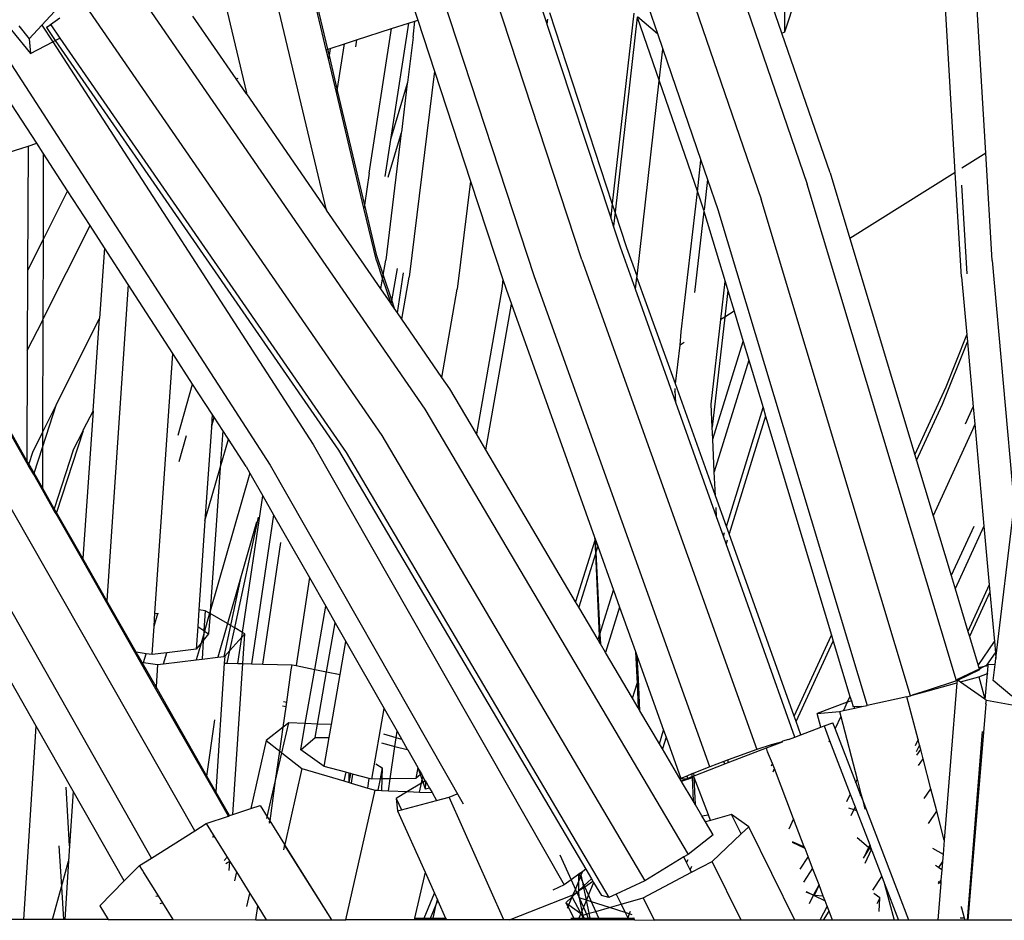
# Model space of a CAD drawing. Units: metres. Extents: x 8.4 to 91.9, y -31.3 to 10.9.
# Drawn here: x 26.6 to 26.7, y -19.3 to -19.2 of the extents above; entities that cross this region are included whole.
import ezdxf

# ---------------------------------------------------------------- set-up
doc = ezdxf.new("R2010")
doc.units = ezdxf.units.M

msp = doc.modelspace()

# ---------------------------------------------------------------- linework, layer by layer
for p, q in [((26.644857, -19.196334), (26.660958, -19.243309)), ((26.640494, -19.198105), (26.656481, -19.24476)), ((26.614394, -19.230304), (26.607793, -19.202534)), ((26.60794, -19.202482), (26.614515, -19.230264)), ((26.639144, -19.250626), (26.62343, -19.202727)), ((26.614421, -19.245818), (26.604375, -19.203653)), ((26.599621, -19.20486), (26.606664, -19.234489)), ((26.63456, -19.252283), (26.618784, -19.204331)), ((26.616396, -19.206574), (26.623247, -19.227447)), ((26.594806, -19.222826), (26.623929, -19.265078)), ((26.658504, -19.228706), (26.65721, -19.224944)), ((26.658783, -19.228587), (26.658786, -19.225014)), ((26.590804, -19.225645), (26.619767, -19.267636)), ((26.635727, -19.227722), (26.634987, -19.225477)), ((26.658783, -19.228587), (26.659944, -19.225066)), ((26.675287, -19.24217), (26.674304, -19.225705)), ((26.67824, -19.240318), (26.677382, -19.225842)), ((26.588088, -19.226592), (26.58686, -19.227919)), ((26.642075, -19.245171), (26.636025, -19.226744)), ((26.64416, -19.226779), (26.642075, -19.245171)), ((26.645592, -19.226234), (26.646448, -19.228725)), ((26.58686, -19.227919), (26.585631, -19.229247)), ((26.58686, -19.227919), (26.587906, -19.229534)), ((26.587305, -19.228168), (26.587686, -19.227855)), ((26.587718, -19.227901), (26.587305, -19.228168)), ((26.587686, -19.227855), (26.588596, -19.22721)), ((26.587686, -19.227855), (26.587718, -19.227901)), ((26.587718, -19.227901), (26.588598, -19.229174)), ((26.605662, -19.233121), (26.60147, -19.227044)), ((26.622346, -19.227738), (26.620604, -19.238992)), ((26.620707, -19.228267), (26.622346, -19.227738)), ((26.622346, -19.227738), (26.622959, -19.22754)), ((26.622788, -19.229093), (26.622959, -19.22754)), ((26.622959, -19.22754), (26.623247, -19.227447)), ((26.623247, -19.227447), (26.62487, -19.232391)), ((26.635727, -19.227722), (26.635839, -19.227353)), ((26.635776, -19.227869), (26.635727, -19.227722)), ((26.635776, -19.227869), (26.635839, -19.227353)), ((26.641924, -19.246508), (26.635776, -19.227869)), ((26.644502, -19.22716), (26.642359, -19.246035)), ((26.644502, -19.22716), (26.646617, -19.233312)), ((26.644511, -19.227077), (26.646448, -19.228725)), ((26.583903, -19.228407), (26.585749, -19.230657)), ((26.584614, -19.228009), (26.585631, -19.229247)), ((26.587305, -19.228168), (26.588159, -19.229402)), ((26.617322, -19.229359), (26.620707, -19.228267)), ((26.618542, -19.242245), (26.620707, -19.228267)), ((26.646448, -19.228725), (26.646967, -19.230236)), ((26.658504, -19.228706), (26.658783, -19.228587)), ((26.663155, -19.24223), (26.658504, -19.228706)), ((26.582305, -19.229301), (26.608953, -19.270501)), ((26.585631, -19.229247), (26.585749, -19.230657)), ((26.585749, -19.230657), (26.587906, -19.229534)), ((26.587906, -19.229534), (26.588159, -19.229402)), ((26.587906, -19.229534), (26.613133, -19.268503)), ((26.588159, -19.229402), (26.588598, -19.229174)), ((26.588159, -19.229402), (26.615583, -19.269051)), ((26.588598, -19.229174), (26.616328, -19.269264)), ((26.614761, -19.230185), (26.616155, -19.229735)), ((26.615456, -19.234241), (26.616155, -19.229735)), ((26.616155, -19.229735), (26.617322, -19.229359)), ((26.617322, -19.229359), (26.617222, -19.230011)), ((26.622788, -19.229093), (26.622251, -19.233491)), ((26.614394, -19.230304), (26.614515, -19.230264)), ((26.614605, -19.231193), (26.614394, -19.230304)), ((26.614515, -19.230264), (26.614761, -19.230185)), ((26.614515, -19.230264), (26.614656, -19.230862)), ((26.614761, -19.230185), (26.614656, -19.230862)), ((26.646617, -19.233312), (26.646967, -19.230236)), ((26.646967, -19.230236), (26.650663, -19.240996)), ((26.614656, -19.230862), (26.614605, -19.231193)), ((26.615406, -19.234563), (26.614605, -19.231193)), ((26.614656, -19.230862), (26.615456, -19.234241)), ((26.62487, -19.232391), (26.62241, -19.252316)), ((26.62487, -19.232391), (26.628355, -19.243008)), ((26.605662, -19.233121), (26.605856, -19.233058)), ((26.606658, -19.234565), (26.605662, -19.233121)), ((26.622226, -19.233572), (26.620604, -19.238992)), ((26.622226, -19.233572), (26.621665, -19.238282)), ((26.622251, -19.233491), (26.622226, -19.233572)), ((26.64447, -19.252219), (26.646617, -19.233312)), ((26.646617, -19.233312), (26.650313, -19.244057)), ((26.606658, -19.234565), (26.606664, -19.234489)), ((26.606658, -19.234565), (26.614421, -19.245818)), ((26.615406, -19.234563), (26.615456, -19.234241)), ((26.618039, -19.245642), (26.615406, -19.234563)), ((26.615456, -19.234241), (26.618084, -19.245343)), ((26.586359, -19.239349), (26.583954, -19.235636)), ((26.621647, -19.238341), (26.620153, -19.250649)), ((26.621647, -19.238341), (26.620361, -19.242651)), ((26.621665, -19.238282), (26.621647, -19.238341)), ((26.585517, -19.23962), (26.586359, -19.239349)), ((26.58699, -19.240322), (26.586359, -19.239349)), ((26.620604, -19.238992), (26.620048, -19.242581)), ((26.581769, -19.24083), (26.584804, -19.239851)), ((26.584804, -19.239851), (26.585517, -19.23962)), ((26.584804, -19.239925), (26.584804, -19.239851)), ((26.585517, -19.23962), (26.585475, -19.251659)), ((26.58699, -19.240322), (26.586968, -19.248672)), ((26.589334, -19.243941), (26.58699, -19.240322)), ((26.650313, -19.244057), (26.650663, -19.240996)), ((26.650663, -19.240996), (26.651305, -19.242864)), ((26.67824, -19.240318), (26.675911, -19.241779)), ((26.678856, -19.250705), (26.67824, -19.240318)), ((26.675287, -19.24217), (26.665065, -19.248581)), ((26.67589, -19.252262), (26.675287, -19.24217)), ((26.618542, -19.242245), (26.618084, -19.245343)), ((26.628355, -19.243008), (26.627074, -19.253483)), ((26.628355, -19.243008), (26.631486, -19.252549)), ((26.651305, -19.242864), (26.650969, -19.245799)), ((26.651305, -19.242864), (26.652306, -19.245777)), ((26.663155, -19.24223), (26.665065, -19.248581)), ((26.589334, -19.243941), (26.586968, -19.248672)), ((26.591517, -19.24731), (26.589334, -19.243941)), ((26.648761, -19.257597), (26.650313, -19.244057)), ((26.650313, -19.244057), (26.650912, -19.2458)), ((26.67541, -19.291371), (26.660958, -19.243309)), ((26.676426, -19.25198), (26.675908, -19.243395)), ((26.670938, -19.292813), (26.656481, -19.24476)), ((26.61967, -19.253427), (26.614421, -19.245818)), ((26.618084, -19.245343), (26.618039, -19.245642)), ((26.619241, -19.250697), (26.618039, -19.245642)), ((26.618084, -19.245343), (26.619215, -19.250122)), ((26.642075, -19.245171), (26.641924, -19.246508)), ((26.642359, -19.246035), (26.642075, -19.245171)), ((26.650953, -19.245935), (26.650051, -19.253807)), ((26.650912, -19.2458), (26.650953, -19.245935)), ((26.650953, -19.245935), (26.652999, -19.252734)), ((26.652306, -19.245777), (26.666742, -19.293744)), ((26.642207, -19.247368), (26.641924, -19.246508)), ((26.642359, -19.246035), (26.642207, -19.247368)), ((26.643486, -19.249468), (26.642359, -19.246035)), ((26.586949, -19.256417), (26.591517, -19.24731)), ((26.592915, -19.249468), (26.591517, -19.24731)), ((26.642882, -19.249412), (26.642207, -19.247368)), ((26.586968, -19.248672), (26.585475, -19.251659)), ((26.586968, -19.248672), (26.586949, -19.256417)), ((26.665065, -19.248581), (26.671355, -19.269486)), ((26.592915, -19.249468), (26.592439, -19.256315)), ((26.595218, -19.253024), (26.592915, -19.249468)), ((26.644327, -19.253473), (26.642882, -19.249412)), ((26.64447, -19.252219), (26.643486, -19.249468)), ((26.619215, -19.250122), (26.619895, -19.252132)), ((26.619241, -19.250697), (26.619837, -19.252465)), ((26.619895, -19.252132), (26.620153, -19.250649)), ((26.639144, -19.250626), (26.656079, -19.298003)), ((26.678856, -19.250705), (26.680992, -19.274431)), ((26.585475, -19.251659), (26.585448, -19.259408)), ((26.620725, -19.254586), (26.621272, -19.251476)), ((26.61967, -19.253427), (26.619837, -19.252465)), ((26.619837, -19.252465), (26.619895, -19.252132)), ((26.619837, -19.252465), (26.62063, -19.254818)), ((26.619895, -19.252132), (26.620725, -19.254586)), ((26.621286, -19.255769), (26.621854, -19.251906)), ((26.621705, -19.256377), (26.62241, -19.252316)), ((26.631486, -19.252549), (26.631374, -19.253477)), ((26.631486, -19.252549), (26.631791, -19.253477)), ((26.651507, -19.29967), (26.63456, -19.252283)), ((26.644327, -19.253473), (26.64446, -19.252302)), ((26.64446, -19.252302), (26.64447, -19.252219)), ((26.648186, -19.262616), (26.64446, -19.252302)), ((26.67589, -19.252262), (26.676397, -19.257893)), ((26.595218, -19.253024), (26.593148, -19.283617)), ((26.599537, -19.25969), (26.595218, -19.253024)), ((26.62063, -19.254818), (26.61967, -19.253427)), ((26.625586, -19.262002), (26.627074, -19.253483)), ((26.631374, -19.253477), (26.628917, -19.267454)), ((26.631791, -19.253477), (26.632307, -19.254921)), ((26.648227, -19.264428), (26.644327, -19.253473)), ((26.652577, -19.256413), (26.652999, -19.252734)), ((26.653265, -19.253615), (26.652972, -19.256165)), ((26.652999, -19.252734), (26.653265, -19.253615)), ((26.653265, -19.253615), (26.653864, -19.255606)), ((26.620674, -19.254882), (26.620725, -19.254586)), ((26.620725, -19.254586), (26.620972, -19.255314)), ((26.620674, -19.254882), (26.62063, -19.254818)), ((26.620972, -19.255314), (26.620674, -19.254882)), ((26.621286, -19.255769), (26.620972, -19.255314)), ((26.629843, -19.269022), (26.632307, -19.254921)), ((26.632307, -19.254921), (26.640371, -19.277472)), ((26.585448, -19.259408), (26.586949, -19.256463)), ((26.586949, -19.256463), (26.586921, -19.267301)), ((26.586949, -19.256463), (26.586949, -19.256417)), ((26.588282, -19.264594), (26.592439, -19.256315)), ((26.591818, -19.265232), (26.592439, -19.256315)), ((26.621705, -19.256377), (26.621286, -19.255769)), ((26.625586, -19.262002), (26.621705, -19.256377)), ((26.651639, -19.264594), (26.652577, -19.256413)), ((26.652972, -19.256165), (26.651747, -19.26683)), ((26.652972, -19.256165), (26.652577, -19.256413)), ((26.653864, -19.255606), (26.652972, -19.256165)), ((26.653864, -19.255606), (26.654742, -19.258523)), ((26.648634, -19.258886), (26.648761, -19.257597)), ((26.674388, -19.262907), (26.676397, -19.257893)), ((26.676397, -19.257893), (26.676458, -19.258572)), ((26.648186, -19.262616), (26.648634, -19.258886)), ((26.649045, -19.258628), (26.648634, -19.258886)), ((26.651803, -19.267996), (26.654742, -19.258523)), ((26.654742, -19.258523), (26.655291, -19.260346)), ((26.674043, -19.264594), (26.676458, -19.258572)), ((26.676458, -19.258572), (26.677024, -19.264858)), ((26.585448, -19.259408), (26.585411, -19.270071)), ((26.597806, -19.284807), (26.599537, -19.25969)), ((26.601454, -19.26265), (26.599537, -19.25969)), ((26.655291, -19.260346), (26.651954, -19.271135)), ((26.655291, -19.260346), (26.656671, -19.264934)), ((26.626352, -19.263114), (26.625586, -19.262002)), ((26.600035, -19.267584), (26.601454, -19.26265)), ((26.603347, -19.265572), (26.601454, -19.26265)), ((26.628917, -19.267454), (26.626352, -19.263114)), ((26.64817, -19.263268), (26.648161, -19.263071)), ((26.652066, -19.273469), (26.648186, -19.262616)), ((26.671355, -19.269486), (26.674388, -19.262907)), ((26.585411, -19.270274), (26.581811, -19.263966)), ((26.648118, -19.263435), (26.64817, -19.263268)), ((26.648227, -19.264428), (26.64817, -19.263268)), ((26.601665, -19.305862), (26.578217, -19.264771)), ((26.586917, -19.268787), (26.588282, -19.264594)), ((26.588282, -19.264594), (26.586921, -19.267301)), ((26.623929, -19.265078), (26.649421, -19.308153)), ((26.652162, -19.275484), (26.648227, -19.264428)), ((26.651747, -19.26683), (26.651639, -19.264594)), ((26.653124, -19.27643), (26.656671, -19.264934)), ((26.656671, -19.264934), (26.65692, -19.265761)), ((26.671525, -19.270052), (26.674043, -19.264594)), ((26.676266, -19.266501), (26.677024, -19.264858)), ((26.677024, -19.264858), (26.677174, -19.266535)), ((26.585411, -19.270071), (26.582707, -19.265337)), ((26.591818, -19.265232), (26.590822, -19.279544)), ((26.591818, -19.265232), (26.590869, -19.26709)), ((26.603347, -19.265572), (26.603262, -19.266814)), ((26.603262, -19.266814), (26.603536, -19.265864)), ((26.603536, -19.265864), (26.603347, -19.265572)), ((26.604371, -19.267152), (26.603536, -19.265864)), ((26.65692, -19.265761), (26.653384, -19.277158)), ((26.65692, -19.265761), (26.6633, -19.286955)), ((26.603262, -19.266814), (26.602641, -19.275887)), ((26.651803, -19.267996), (26.651747, -19.26683)), ((26.677174, -19.266535), (26.676952, -19.26709)), ((26.677174, -19.266535), (26.678061, -19.276385)), ((26.597457, -19.308507), (26.57399, -19.2672)), ((26.586921, -19.267301), (26.585934, -19.269264)), ((26.586921, -19.267301), (26.586917, -19.268787)), ((26.590841, -19.267176), (26.588271, -19.275078)), ((26.589899, -19.269051), (26.590841, -19.267176)), ((26.590841, -19.267176), (26.590869, -19.26709)), ((26.600841, -19.26767), (26.600115, -19.270192)), ((26.604371, -19.267152), (26.604119, -19.270769)), ((26.604919, -19.267999), (26.604371, -19.267152)), ((26.619767, -19.267636), (26.645227, -19.310722)), ((26.629843, -19.269022), (26.628917, -19.267454)), ((26.676952, -19.26709), (26.673131, -19.275389)), ((26.586104, -19.271285), (26.586917, -19.268787)), ((26.586917, -19.268787), (26.586907, -19.272691)), ((26.604119, -19.270769), (26.604919, -19.267999)), ((26.606633, -19.270644), (26.604919, -19.267999)), ((26.613133, -19.268503), (26.637412, -19.311111)), ((26.651954, -19.271135), (26.651803, -19.267996)), ((26.585934, -19.269264), (26.585578, -19.270363)), ((26.589899, -19.269051), (26.58806, -19.274708)), ((26.615583, -19.269051), (26.639511, -19.309586)), ((26.616328, -19.269264), (26.641758, -19.31234)), ((26.638529, -19.283725), (26.629843, -19.269022)), ((26.671355, -19.269486), (26.671525, -19.270052)), ((26.585411, -19.270071), (26.585411, -19.270274)), ((26.585578, -19.270363), (26.585411, -19.270071)), ((26.585535, -19.270493), (26.585411, -19.270274)), ((26.585578, -19.270363), (26.585535, -19.270493)), ((26.586062, -19.271415), (26.585535, -19.270493)), ((26.586104, -19.271285), (26.585578, -19.270363)), ((26.602641, -19.275887), (26.604119, -19.270769)), ((26.604119, -19.270769), (26.603154, -19.284634)), ((26.606633, -19.270644), (26.606998, -19.271284)), ((26.608953, -19.270501), (26.627657, -19.303258)), ((26.671525, -19.270052), (26.673131, -19.275389)), ((26.586062, -19.271415), (26.586104, -19.271285)), ((26.586907, -19.272896), (26.586062, -19.271415)), ((26.586907, -19.272691), (26.586104, -19.271285)), ((26.606998, -19.271284), (26.603154, -19.284634)), ((26.606998, -19.271284), (26.608246, -19.27347)), ((26.652066, -19.273469), (26.651954, -19.271135)), ((26.586907, -19.272691), (26.586907, -19.272896)), ((26.58806, -19.274708), (26.586907, -19.272691)), ((26.588017, -19.274841), (26.586907, -19.272896)), ((26.606277, -19.286688), (26.608246, -19.27347)), ((26.608246, -19.27347), (26.609292, -19.275303)), ((26.653124, -19.27643), (26.652066, -19.273469)), ((26.652162, -19.275484), (26.65212, -19.274592)), ((26.679214, -19.289206), (26.680992, -19.274431)), ((26.58806, -19.274708), (26.588017, -19.274841)), ((26.588228, -19.275211), (26.588017, -19.274841)), ((26.588271, -19.275078), (26.58806, -19.274708)), ((26.588271, -19.275078), (26.588228, -19.275211)), ((26.590809, -19.279733), (26.588228, -19.275211)), ((26.590822, -19.279544), (26.588271, -19.275078)), ((26.60553, -19.286253), (26.607823, -19.275527)), ((26.609292, -19.275303), (26.607146, -19.289712)), ((26.609292, -19.275303), (26.612752, -19.281364)), ((26.652834, -19.27737), (26.652162, -19.275484)), ((26.673131, -19.275389), (26.674874, -19.281184)), ((26.602641, -19.275887), (26.602051, -19.284501)), ((26.607637, -19.276017), (26.606082, -19.281421)), ((26.653384, -19.277158), (26.653124, -19.27643)), ((26.677069, -19.27643), (26.674874, -19.281184)), ((26.678061, -19.276385), (26.675262, -19.282473)), ((26.678061, -19.276385), (26.678572, -19.282071)), ((26.640371, -19.277472), (26.640385, -19.277776)), ((26.640371, -19.277472), (26.640429, -19.277635)), ((26.652834, -19.27737), (26.652948, -19.277002)), ((26.653093, -19.278098), (26.652834, -19.27737)), ((26.659687, -19.294789), (26.653384, -19.277158)), ((26.60825, -19.28974), (26.610001, -19.277983)), ((26.640385, -19.277776), (26.638529, -19.283725)), ((26.640429, -19.277635), (26.640385, -19.277776)), ((26.640385, -19.277776), (26.640446, -19.279065)), ((26.640429, -19.277635), (26.640492, -19.278918)), ((26.640429, -19.277635), (26.640675, -19.278323)), ((26.640675, -19.278323), (26.640492, -19.278918)), ((26.640675, -19.278323), (26.642197, -19.282578)), ((26.653203, -19.277744), (26.653093, -19.278098)), ((26.65975, -19.296799), (26.653093, -19.278098)), ((26.640446, -19.279065), (26.638841, -19.284253)), ((26.640492, -19.278918), (26.640446, -19.279065)), ((26.640446, -19.279065), (26.640822, -19.287022)), ((26.640492, -19.278918), (26.640877, -19.286842)), ((26.590822, -19.279544), (26.590809, -19.279733)), ((26.593135, -19.28381), (26.590809, -19.279733)), ((26.593148, -19.283617), (26.590822, -19.279544)), ((26.674874, -19.281184), (26.675262, -19.282473)), ((26.606082, -19.281421), (26.604812, -19.285833)), ((26.606082, -19.281421), (26.605109, -19.286007)), ((26.612752, -19.281364), (26.611489, -19.289894)), ((26.612752, -19.281364), (26.614333, -19.284135)), ((26.678572, -19.282071), (26.676498, -19.286581)), ((26.678572, -19.282071), (26.678636, -19.282782)), ((26.640877, -19.286842), (26.642197, -19.282578)), ((26.642197, -19.282578), (26.642786, -19.284225)), ((26.675262, -19.282473), (26.676498, -19.286581)), ((26.678636, -19.282782), (26.676651, -19.28709)), ((26.678636, -19.282782), (26.679067, -19.287573)), ((26.593148, -19.283617), (26.593135, -19.28381)), ((26.595861, -19.288587), (26.593135, -19.28381)), ((26.595998, -19.288606), (26.593148, -19.283617)), ((26.613269, -19.290255), (26.614333, -19.284135)), ((26.614333, -19.284135), (26.615251, -19.285743)), ((26.638841, -19.284253), (26.638529, -19.283725)), ((26.597718, -19.286082), (26.597806, -19.284807)), ((26.597718, -19.286082), (26.598074, -19.284845)), ((26.597806, -19.284807), (26.598074, -19.284845)), ((26.598074, -19.284845), (26.59815, -19.284856)), ((26.602051, -19.284501), (26.601941, -19.286111)), ((26.60267, -19.284584), (26.602051, -19.284501)), ((26.60267, -19.284584), (26.602544, -19.28651)), ((26.603097, -19.284832), (26.602603, -19.286549)), ((26.603097, -19.284832), (26.60267, -19.284584)), ((26.603138, -19.284857), (26.603002, -19.286813)), ((26.603154, -19.284634), (26.603097, -19.284832)), ((26.603138, -19.284857), (26.603097, -19.284832)), ((26.603154, -19.284634), (26.603138, -19.284857)), ((26.604812, -19.285833), (26.603138, -19.284857)), ((26.640703, -19.287405), (26.638841, -19.284253)), ((26.642786, -19.284225), (26.641424, -19.288625)), ((26.642786, -19.284225), (26.644321, -19.288518)), ((26.604812, -19.285833), (26.60388, -19.289072)), ((26.605109, -19.286007), (26.604474, -19.288998)), ((26.605109, -19.286007), (26.604812, -19.285833)), ((26.60553, -19.286253), (26.605109, -19.286007)), ((26.614417, -19.290487), (26.615251, -19.285743)), ((26.615251, -19.285743), (26.616293, -19.287569)), ((26.597529, -19.288821), (26.597718, -19.286082)), ((26.601941, -19.286111), (26.60179, -19.288314)), ((26.601941, -19.286111), (26.602544, -19.28651)), ((26.602524, -19.286821), (26.602263, -19.287728)), ((26.603002, -19.286813), (26.602483, -19.287456)), ((26.602524, -19.286821), (26.602483, -19.287456)), ((26.602544, -19.28651), (26.602524, -19.286821)), ((26.602603, -19.286549), (26.602524, -19.286821)), ((26.602544, -19.28651), (26.602603, -19.286549)), ((26.602603, -19.286549), (26.603002, -19.286813)), ((26.605066, -19.288424), (26.60553, -19.286253)), ((26.606277, -19.286688), (26.60553, -19.286253)), ((26.606207, -19.287155), (26.606277, -19.286688)), ((26.606207, -19.287155), (26.606507, -19.286822)), ((26.606507, -19.286822), (26.606277, -19.286688)), ((26.606317, -19.289691), (26.606507, -19.286822)), ((26.640822, -19.287022), (26.640877, -19.286842)), ((26.640877, -19.286842), (26.640923, -19.287776)), ((26.659687, -19.294789), (26.6633, -19.286955)), ((26.6633, -19.286955), (26.663469, -19.287516)), ((26.676498, -19.286581), (26.676651, -19.28709)), ((26.58631, -19.295763), (26.581523, -19.287353)), ((26.602263, -19.287728), (26.60179, -19.288314)), ((26.602263, -19.287728), (26.601802, -19.289329)), ((26.602483, -19.287456), (26.602263, -19.287728)), ((26.602483, -19.287456), (26.602365, -19.289259)), ((26.605066, -19.288424), (26.606207, -19.287155)), ((26.605831, -19.289679), (26.606207, -19.287155)), ((26.61574, -19.290755), (26.616293, -19.287569)), ((26.616293, -19.287569), (26.619987, -19.294041)), ((26.640703, -19.287405), (26.640822, -19.287022)), ((26.640852, -19.287656), (26.640703, -19.287405)), ((26.640822, -19.287022), (26.640852, -19.287656)), ((26.640923, -19.287776), (26.640852, -19.287656)), ((26.641424, -19.288625), (26.640923, -19.287776)), ((26.659873, -19.29531), (26.663469, -19.287516)), ((26.663469, -19.287516), (26.665081, -19.292872)), ((26.676651, -19.28709), (26.677491, -19.289883)), ((26.677491, -19.289883), (26.679067, -19.287573)), ((26.679067, -19.287573), (26.679163, -19.288643)), ((26.595998, -19.288606), (26.595861, -19.288587)), ((26.596415, -19.289558), (26.595861, -19.288587)), ((26.596953, -19.28874), (26.595998, -19.288606)), ((26.596553, -19.289578), (26.595998, -19.288606)), ((26.596705, -19.2896), (26.596953, -19.28874)), ((26.597529, -19.288821), (26.596953, -19.28874)), ((26.598955, -19.288651), (26.597529, -19.288821)), ((26.598646, -19.289719), (26.598955, -19.288651)), ((26.60179, -19.288314), (26.598955, -19.288651)), ((26.604559, -19.288988), (26.605066, -19.288424)), ((26.604804, -19.289653), (26.605066, -19.288424)), ((26.644033, -19.29304), (26.641424, -19.288625)), ((26.644321, -19.288518), (26.644472, -19.291625)), ((26.644321, -19.288518), (26.644496, -19.289007)), ((26.678332, -19.289865), (26.679163, -19.288643)), ((26.679163, -19.288643), (26.679214, -19.289206)), ((26.596415, -19.289558), (26.596553, -19.289578)), ((26.597897, -19.292155), (26.596415, -19.289558)), ((26.596553, -19.289578), (26.596705, -19.2896)), ((26.59791, -19.291955), (26.596553, -19.289578)), ((26.596705, -19.2896), (26.598052, -19.289793)), ((26.598052, -19.289793), (26.59791, -19.291955)), ((26.598052, -19.289793), (26.598646, -19.289719)), ((26.598646, -19.289719), (26.601802, -19.289329)), ((26.601802, -19.289329), (26.602365, -19.289259)), ((26.602365, -19.289259), (26.60388, -19.289072)), ((26.604516, -19.289645), (26.603705, -19.302101)), ((26.60388, -19.289072), (26.604474, -19.288998)), ((26.604458, -19.289644), (26.604516, -19.289645)), ((26.604474, -19.288998), (26.604559, -19.288988)), ((26.604559, -19.288988), (26.604516, -19.289645)), ((26.604516, -19.289645), (26.604804, -19.289653)), ((26.604804, -19.289653), (26.605831, -19.289679)), ((26.605353, -19.304299), (26.606317, -19.289691)), ((26.605831, -19.289679), (26.606317, -19.289691)), ((26.606317, -19.289691), (26.607146, -19.289712)), ((26.607146, -19.289712), (26.60825, -19.28974)), ((26.60825, -19.28974), (26.611077, -19.289811)), ((26.611005, -19.290313), (26.611077, -19.289811)), ((26.611077, -19.289811), (26.611489, -19.289894)), ((26.644603, -19.291202), (26.644496, -19.289007)), ((26.644496, -19.289007), (26.647044, -19.296134)), ((26.678332, -19.289865), (26.678079, -19.289987)), ((26.678279, -19.289942), (26.678332, -19.289865)), ((26.678454, -19.289805), (26.678332, -19.289865)), ((26.679144, -19.289789), (26.678454, -19.289805)), ((26.678455, -19.289903), (26.678454, -19.289805)), ((26.678958, -19.291332), (26.679144, -19.289789)), ((26.679144, -19.289789), (26.679214, -19.289206)), ((26.610561, -19.293433), (26.611005, -19.290313)), ((26.611005, -19.290313), (26.610962, -19.290313)), ((26.611489, -19.289894), (26.613269, -19.290255)), ((26.612359, -19.29549), (26.613269, -19.290255)), ((26.613269, -19.290255), (26.614417, -19.290487)), ((26.613529, -19.295542), (26.614417, -19.290487)), ((26.614417, -19.290487), (26.61574, -19.290755)), ((26.614899, -19.295603), (26.61574, -19.290755)), ((26.677593, -19.290222), (26.675472, -19.29125)), ((26.677614, -19.290292), (26.675548, -19.291303)), ((26.677491, -19.289883), (26.677557, -19.290103)), ((26.678079, -19.289987), (26.677557, -19.290103)), ((26.677557, -19.290103), (26.677593, -19.290222)), ((26.677571, -19.290966), (26.678386, -19.290654)), ((26.678079, -19.289987), (26.677593, -19.290222)), ((26.677593, -19.290222), (26.677614, -19.290292)), ((26.678279, -19.289942), (26.678079, -19.289987)), ((26.678183, -19.293158), (26.678386, -19.290654)), ((26.678455, -19.289903), (26.678279, -19.289942)), ((26.678386, -19.290654), (26.678455, -19.289903)), ((26.678386, -19.290654), (26.678463, -19.290624)), ((26.644033, -19.29304), (26.644472, -19.291625)), ((26.644472, -19.291625), (26.644603, -19.291202)), ((26.644472, -19.291625), (26.644586, -19.293977)), ((26.644752, -19.294258), (26.644603, -19.291202)), ((26.67541, -19.291371), (26.672652, -19.292265)), ((26.672669, -19.292331), (26.675447, -19.291558)), ((26.675447, -19.291558), (26.674212, -19.306778)), ((26.675464, -19.291344), (26.67541, -19.291371)), ((26.675464, -19.291344), (26.675447, -19.291558)), ((26.675472, -19.29125), (26.675464, -19.291344)), ((26.675472, -19.29125), (26.675548, -19.291303)), ((26.675548, -19.291303), (26.675778, -19.291465)), ((26.675778, -19.291465), (26.677571, -19.290966)), ((26.675778, -19.291465), (26.67813, -19.293121)), ((26.677571, -19.290966), (26.67813, -19.293121)), ((26.680746, -19.292847), (26.678958, -19.291332)), ((26.59791, -19.291955), (26.597897, -19.292155)), ((26.602815, -19.300772), (26.597897, -19.292155)), ((26.602841, -19.300587), (26.59791, -19.291955)), ((26.672652, -19.292265), (26.67112, -19.292762)), ((26.67112, -19.292762), (26.672669, -19.292331)), ((26.672652, -19.292265), (26.672669, -19.292331)), ((26.610259, -19.293366), (26.610561, -19.293433)), ((26.610498, -19.293876), (26.610561, -19.293433)), ((26.644586, -19.293977), (26.644033, -19.29304)), ((26.664818, -19.293444), (26.661913, -19.294516)), ((26.664818, -19.293444), (26.664451, -19.294241)), ((26.665081, -19.292872), (26.664818, -19.293444)), ((26.665224, -19.293294), (26.664818, -19.293444)), ((26.665081, -19.292872), (26.665224, -19.293294)), ((26.665224, -19.293294), (26.665381, -19.29387)), ((26.670604, -19.292906), (26.666742, -19.293744)), ((26.670604, -19.292906), (26.670938, -19.292813)), ((26.671682, -19.297049), (26.670604, -19.292906)), ((26.670938, -19.292813), (26.67112, -19.292762)), ((26.676525, -19.314528), (26.678265, -19.293639)), ((26.67813, -19.293121), (26.678183, -19.293158)), ((26.678183, -19.293158), (26.678298, -19.293239)), ((26.678254, -19.293599), (26.678298, -19.293239)), ((26.678254, -19.293599), (26.678265, -19.293639)), ((26.678298, -19.293239), (26.685106, -19.294497)), ((26.610498, -19.293876), (26.610157, -19.293809)), ((26.610217, -19.295845), (26.610498, -19.293876)), ((26.618793, -19.300873), (26.619987, -19.294041)), ((26.619987, -19.294041), (26.621244, -19.296244)), ((26.644752, -19.294258), (26.644586, -19.293977)), ((26.646638, -19.297451), (26.644752, -19.294258)), ((26.661913, -19.294516), (26.664066, -19.294324)), ((26.662256, -19.295833), (26.661913, -19.294516)), ((26.664066, -19.294324), (26.664451, -19.294241)), ((26.664066, -19.294324), (26.664192, -19.294803)), ((26.664451, -19.294241), (26.665552, -19.294002)), ((26.665518, -19.293867), (26.665381, -19.29387)), ((26.666234, -19.293854), (26.665518, -19.293867)), ((26.665552, -19.294002), (26.665518, -19.293867)), ((26.665552, -19.294002), (26.666234, -19.293854)), ((26.666234, -19.293854), (26.666742, -19.293744)), ((26.602841, -19.300587), (26.603613, -19.295152)), ((26.610094, -19.298328), (26.610757, -19.295419)), ((26.610757, -19.295419), (26.610217, -19.295845)), ((26.612359, -19.29549), (26.610757, -19.295419)), ((26.611917, -19.298039), (26.612359, -19.29549)), ((26.613529, -19.295542), (26.612359, -19.29549)), ((26.6133, -19.296845), (26.613529, -19.295542)), ((26.614899, -19.295603), (26.613529, -19.295542)), ((26.659873, -19.29531), (26.659687, -19.294789)), ((26.660326, -19.296577), (26.659873, -19.29531)), ((26.662574, -19.29571), (26.663443, -19.295419)), ((26.663651, -19.295979), (26.663443, -19.295419)), ((26.664192, -19.294803), (26.663651, -19.295979)), ((26.664192, -19.294803), (26.665781, -19.300877)), ((26.585099, -19.314458), (26.58631, -19.295763)), ((26.589879, -19.302034), (26.58631, -19.295763)), ((26.610217, -19.295845), (26.608581, -19.297136)), ((26.609887, -19.298165), (26.610217, -19.295845)), ((26.614684, -19.296843), (26.614899, -19.295603)), ((26.621153, -19.29688), (26.61995, -19.296514)), ((26.621153, -19.29688), (26.621244, -19.296244)), ((26.621244, -19.296244), (26.621702, -19.297046)), ((26.646638, -19.297451), (26.647044, -19.296134)), ((26.647044, -19.296134), (26.647287, -19.296812)), ((26.660326, -19.296577), (26.662256, -19.295833)), ((26.662256, -19.295833), (26.662574, -19.29571)), ((26.662574, -19.29571), (26.663119, -19.297132)), ((26.665651, -19.301157), (26.663651, -19.295979)), ((26.67645, -19.314528), (26.67793, -19.296275)), ((26.608581, -19.297136), (26.607084, -19.303716)), ((26.608581, -19.297136), (26.609887, -19.298165)), ((26.611917, -19.298039), (26.6133, -19.296845)), ((26.6133, -19.296845), (26.614684, -19.296843)), ((26.614195, -19.299663), (26.614684, -19.296843)), ((26.619722, -19.297373), (26.621036, -19.297705)), ((26.621036, -19.297705), (26.621153, -19.29688)), ((26.621702, -19.297046), (26.621153, -19.29688)), ((26.621702, -19.297046), (26.622224, -19.297961)), ((26.646934, -19.297951), (26.646638, -19.297451)), ((26.647287, -19.296812), (26.646934, -19.297951)), ((26.647287, -19.296812), (26.648715, -19.300808)), ((26.658546, -19.297264), (26.657472, -19.297563)), ((26.657509, -19.297664), (26.658546, -19.297264)), ((26.658546, -19.297264), (26.658568, -19.297217)), ((26.659125, -19.297041), (26.658568, -19.297217)), ((26.659125, -19.297041), (26.65975, -19.296799)), ((26.65975, -19.296799), (26.660326, -19.296577)), ((26.663119, -19.297132), (26.663045, -19.297294)), ((26.663119, -19.297132), (26.665112, -19.302325)), ((26.671682, -19.297049), (26.671407, -19.297645)), ((26.671819, -19.297578), (26.671682, -19.297049)), ((26.60948, -19.301018), (26.609887, -19.298165)), ((26.60948, -19.301018), (26.610094, -19.298328)), ((26.609887, -19.298165), (26.610094, -19.298328)), ((26.610094, -19.298328), (26.612031, -19.299853)), ((26.614195, -19.299663), (26.611917, -19.298039)), ((26.620589, -19.300845), (26.621036, -19.297705)), ((26.621036, -19.297705), (26.622217, -19.298003)), ((26.622224, -19.297961), (26.622217, -19.298003)), ((26.622217, -19.298003), (26.622271, -19.298042)), ((26.622271, -19.298042), (26.623241, -19.299743)), ((26.648754, -19.301033), (26.646934, -19.297951)), ((26.656079, -19.298003), (26.653293, -19.299019)), ((26.653306, -19.299282), (26.657005, -19.297859)), ((26.657472, -19.297563), (26.656079, -19.298003)), ((26.657005, -19.297859), (26.657509, -19.297664)), ((26.657107, -19.298229), (26.657005, -19.297859)), ((26.657107, -19.298229), (26.657142, -19.298216)), ((26.65758, -19.299359), (26.657107, -19.298229)), ((26.657472, -19.297563), (26.657509, -19.297664)), ((26.671819, -19.297578), (26.67151, -19.29825)), ((26.671564, -19.298568), (26.671935, -19.298024)), ((26.671935, -19.298024), (26.671819, -19.297578)), ((26.672167, -19.298914), (26.671935, -19.298024)), ((26.619184, -19.299401), (26.619814, -19.299772)), ((26.64999, -19.300557), (26.652979, -19.299407)), ((26.652892, -19.299165), (26.651507, -19.29967)), ((26.653293, -19.299019), (26.652892, -19.299165)), ((26.652979, -19.299407), (26.652892, -19.299165)), ((26.652979, -19.299407), (26.653306, -19.299282)), ((26.653306, -19.299282), (26.653293, -19.299019)), ((26.657479, -19.299577), (26.65758, -19.299359)), ((26.657773, -19.299862), (26.65758, -19.299359)), ((26.671731, -19.299554), (26.672167, -19.298914)), ((26.672918, -19.301801), (26.672167, -19.298914)), ((26.612031, -19.299853), (26.610366, -19.307185)), ((26.612031, -19.299853), (26.616094, -19.30105)), ((26.616284, -19.300213), (26.614195, -19.299663)), ((26.616284, -19.300213), (26.616094, -19.30105)), ((26.616593, -19.300294), (26.616284, -19.300213)), ((26.616621, -19.301205), (26.616593, -19.300294)), ((26.616753, -19.300336), (26.616593, -19.300294)), ((26.616621, -19.301205), (26.616753, -19.300336)), ((26.616919, -19.30038), (26.616753, -19.300336)), ((26.619814, -19.299772), (26.619597, -19.30086)), ((26.619814, -19.299772), (26.619774, -19.300858)), ((26.623241, -19.299743), (26.623054, -19.300808)), ((26.623241, -19.299743), (26.623332, -19.299902)), ((26.623514, -19.300442), (26.623332, -19.299902)), ((26.623332, -19.299902), (26.623601, -19.300374)), ((26.649977, -19.300293), (26.649782, -19.300373)), ((26.651507, -19.29967), (26.649977, -19.300293)), ((26.64999, -19.300557), (26.649977, -19.300293)), ((26.657639, -19.300154), (26.657773, -19.299862)), ((26.659631, -19.304708), (26.657773, -19.299862)), ((26.602815, -19.300772), (26.602841, -19.300587)), ((26.603692, -19.302309), (26.602815, -19.300772)), ((26.603705, -19.302101), (26.602841, -19.300587)), ((26.608679, -19.304533), (26.60948, -19.301018)), ((26.608947, -19.304914), (26.60948, -19.301018)), ((26.616094, -19.30105), (26.616621, -19.301205)), ((26.616621, -19.301205), (26.616794, -19.301256)), ((26.616919, -19.30038), (26.616794, -19.301256)), ((26.616794, -19.301256), (26.618415, -19.301734)), ((26.618548, -19.300808), (26.616919, -19.30038)), ((26.618415, -19.301734), (26.618548, -19.300808)), ((26.618793, -19.300873), (26.618548, -19.300808)), ((26.619597, -19.30086), (26.618793, -19.300873)), ((26.619597, -19.30086), (26.61938, -19.301953)), ((26.619774, -19.300858), (26.619597, -19.30086)), ((26.619774, -19.300858), (26.619733, -19.301969)), ((26.620589, -19.300845), (26.619774, -19.300858)), ((26.620425, -19.301999), (26.620589, -19.300845)), ((26.623054, -19.300808), (26.620589, -19.300845)), ((26.623603, -19.301254), (26.622252, -19.302078)), ((26.623514, -19.300442), (26.623054, -19.300808)), ((26.623404, -19.302128), (26.623603, -19.301254)), ((26.623601, -19.300374), (26.623514, -19.300442)), ((26.623677, -19.300926), (26.623514, -19.300442)), ((26.623601, -19.300374), (26.623745, -19.300626)), ((26.623603, -19.301254), (26.623677, -19.300926)), ((26.623756, -19.30116), (26.623603, -19.301254)), ((26.623677, -19.300926), (26.623745, -19.300626)), ((26.623756, -19.30116), (26.623677, -19.300926)), ((26.623974, -19.301027), (26.623745, -19.300626)), ((26.623974, -19.301027), (26.623756, -19.30116)), ((26.623985, -19.301839), (26.623756, -19.30116)), ((26.624018, -19.301252), (26.623974, -19.301027)), ((26.623974, -19.301027), (26.624085, -19.301222)), ((26.623985, -19.301839), (26.624018, -19.301252)), ((26.624018, -19.301252), (26.624085, -19.301222)), ((26.624085, -19.301222), (26.624391, -19.301757)), ((26.64928, -19.300578), (26.648715, -19.300808)), ((26.648715, -19.300808), (26.649214, -19.300856)), ((26.648754, -19.301033), (26.649214, -19.300856)), ((26.648791, -19.301095), (26.648754, -19.301033)), ((26.649385, -19.300873), (26.648791, -19.301095)), ((26.649905, -19.30298), (26.648791, -19.301095)), ((26.649214, -19.300856), (26.649359, -19.3008)), ((26.649214, -19.300856), (26.649385, -19.300873)), ((26.649782, -19.300373), (26.64928, -19.300578)), ((26.64928, -19.300578), (26.649359, -19.3008)), ((26.649359, -19.3008), (26.649794, -19.300633)), ((26.649359, -19.3008), (26.649385, -19.300873)), ((26.649385, -19.300873), (26.649798, -19.300722)), ((26.649782, -19.300373), (26.649794, -19.300633)), ((26.649794, -19.300633), (26.649948, -19.300573)), ((26.649794, -19.300633), (26.649798, -19.300722)), ((26.649798, -19.300722), (26.649979, -19.300655)), ((26.649798, -19.300722), (26.649905, -19.30298)), ((26.649948, -19.300573), (26.64999, -19.300557)), ((26.649979, -19.300655), (26.649948, -19.300573)), ((26.649997, -19.300702), (26.649979, -19.300655)), ((26.650127, -19.303356), (26.649997, -19.300702)), ((26.651385, -19.304315), (26.649997, -19.300702)), ((26.665651, -19.301157), (26.665605, -19.301257)), ((26.665781, -19.300877), (26.665651, -19.301157)), ((26.666117, -19.302369), (26.665651, -19.301157)), ((26.665781, -19.300877), (26.666151, -19.302294)), ((26.589535, -19.307313), (26.589192, -19.301655)), ((26.589879, -19.302034), (26.589535, -19.307313)), ((26.594829, -19.310731), (26.589879, -19.302034)), ((26.603705, -19.302101), (26.603692, -19.302309)), ((26.605024, -19.30441), (26.603705, -19.302101)), ((26.616277, -19.314482), (26.619121, -19.301942)), ((26.618415, -19.301734), (26.619121, -19.301942)), ((26.619121, -19.301942), (26.61938, -19.301953)), ((26.61938, -19.301953), (26.619733, -19.301969)), ((26.619733, -19.301969), (26.620425, -19.301999)), ((26.620425, -19.301999), (26.622252, -19.302078)), ((26.622252, -19.302078), (26.62117, -19.302738)), ((26.622252, -19.302078), (26.623404, -19.302128)), ((26.623404, -19.302128), (26.624633, -19.302181)), ((26.624391, -19.301757), (26.623985, -19.301839)), ((26.624391, -19.301757), (26.624633, -19.302181)), ((26.624633, -19.302181), (26.62507, -19.302947)), ((26.672272, -19.302746), (26.672918, -19.301801)), ((26.673487, -19.303988), (26.672918, -19.301801)), ((26.604912, -19.304448), (26.603692, -19.302309)), ((26.62117, -19.302738), (26.621664, -19.303844)), ((26.62117, -19.302738), (26.621299, -19.303941)), ((26.621664, -19.303844), (26.62507, -19.302947)), ((26.62507, -19.302947), (26.626298, -19.302623)), ((26.626298, -19.302623), (26.62705, -19.302291)), ((26.631589, -19.314494), (26.626298, -19.302623)), ((26.650127, -19.303356), (26.649905, -19.30298)), ((26.665112, -19.302325), (26.664766, -19.303073)), ((26.665112, -19.302325), (26.665578, -19.303541)), ((26.666117, -19.302369), (26.666062, -19.30249)), ((26.666151, -19.302294), (26.666117, -19.302369)), ((26.666285, -19.302806), (26.666117, -19.302369)), ((26.666151, -19.302294), (26.666285, -19.302806)), ((26.670793, -19.314523), (26.666285, -19.302806)), ((26.666285, -19.302806), (26.666542, -19.303789)), ((26.605353, -19.304299), (26.607084, -19.303716)), ((26.607084, -19.303716), (26.60798, -19.303414)), ((26.60798, -19.303414), (26.608679, -19.304533)), ((26.621299, -19.303941), (26.621664, -19.303844)), ((26.621299, -19.303941), (26.623954, -19.309882)), ((26.650754, -19.304417), (26.650127, -19.303356)), ((26.664938, -19.303649), (26.66545, -19.303821)), ((26.66545, -19.303821), (26.66517, -19.304429)), ((26.665578, -19.303541), (26.66545, -19.303821)), ((26.66545, -19.303821), (26.665721, -19.303911)), ((26.665578, -19.303541), (26.665721, -19.303911)), ((26.665721, -19.303911), (26.666996, -19.307234)), ((26.672683, -19.30517), (26.673487, -19.303988)), ((26.674212, -19.306778), (26.673487, -19.303988)), ((26.602762, -19.305173), (26.604912, -19.304448)), ((26.604912, -19.304448), (26.605024, -19.30441)), ((26.605024, -19.30441), (26.605353, -19.304299)), ((26.608646, -19.304676), (26.608679, -19.304533)), ((26.608679, -19.304533), (26.608929, -19.304887)), ((26.608947, -19.304914), (26.608833, -19.30503)), ((26.608893, -19.305143), (26.608947, -19.304914)), ((26.608929, -19.304887), (26.608947, -19.304914)), ((26.610366, -19.307185), (26.608947, -19.304914)), ((26.650754, -19.304417), (26.651385, -19.304315)), ((26.651102, -19.305006), (26.650754, -19.304417)), ((26.651597, -19.304866), (26.651102, -19.305006)), ((26.651838, -19.306252), (26.651102, -19.305006)), ((26.651597, -19.304866), (26.651385, -19.304315)), ((26.653621, -19.304294), (26.651597, -19.304866)), ((26.654558, -19.30618), (26.653621, -19.304294)), ((26.655284, -19.305494), (26.653621, -19.304294)), ((26.659631, -19.304708), (26.659172, -19.305705)), ((26.660668, -19.30741), (26.659631, -19.304708)), ((26.597457, -19.308507), (26.601665, -19.305862)), ((26.601665, -19.305862), (26.602762, -19.305173)), ((26.602762, -19.305173), (26.603182, -19.305847)), ((26.603182, -19.305847), (26.603102, -19.305865)), ((26.603182, -19.305847), (26.603435, -19.306252)), ((26.654558, -19.30618), (26.655284, -19.305494)), ((26.659758, -19.314515), (26.655284, -19.305494)), ((26.603435, -19.306252), (26.603419, -19.306507)), ((26.603435, -19.306252), (26.604791, -19.308426)), ((26.651838, -19.306252), (26.649421, -19.308153)), ((26.651737, -19.308846), (26.654558, -19.30618)), ((26.659507, -19.306919), (26.660668, -19.30741)), ((26.660737, -19.307591), (26.659527, -19.306992)), ((26.666875, -19.307489), (26.665799, -19.306543)), ((26.674212, -19.306778), (26.674101, -19.30815)), ((26.588509, -19.307331), (26.588751, -19.31131)), ((26.589535, -19.307313), (26.589436, -19.30882)), ((26.610358, -19.307221), (26.610247, -19.307709)), ((26.610358, -19.307221), (26.610366, -19.307185)), ((26.614927, -19.314481), (26.610358, -19.307221)), ((26.610358, -19.307221), (26.614893, -19.314481)), ((26.660737, -19.307591), (26.660668, -19.30741)), ((26.661036, -19.308369), (26.660737, -19.307591)), ((26.666875, -19.307489), (26.666388, -19.308518)), ((26.666388, -19.308518), (26.666988, -19.307589)), ((26.667144, -19.307726), (26.666541, -19.309035)), ((26.666996, -19.307234), (26.666875, -19.307489)), ((26.666988, -19.307589), (26.666875, -19.307489)), ((26.666988, -19.307589), (26.667078, -19.307449)), ((26.667144, -19.307726), (26.666988, -19.307589)), ((26.666996, -19.307234), (26.667078, -19.307449)), ((26.667078, -19.307449), (26.667166, -19.307679)), ((26.667166, -19.307679), (26.667144, -19.307726)), ((26.667205, -19.30778), (26.667144, -19.307726)), ((26.667205, -19.30778), (26.66817, -19.310294)), ((26.673084, -19.307539), (26.674101, -19.30815)), ((26.588751, -19.31131), (26.589436, -19.30882)), ((26.589436, -19.30882), (26.589069, -19.314461)), ((26.596303, -19.309232), (26.597457, -19.308507)), ((26.604517, -19.308738), (26.604791, -19.308426)), ((26.605045, -19.308832), (26.604677, -19.309062)), ((26.604791, -19.308426), (26.605045, -19.308832)), ((26.604995, -19.30971), (26.605045, -19.308832)), ((26.605045, -19.308832), (26.605686, -19.30986)), ((26.63701, -19.308185), (26.638093, -19.310616)), ((26.649006, -19.308406), (26.645227, -19.310722)), ((26.649421, -19.308153), (26.649006, -19.308406)), ((26.649268, -19.308932), (26.649006, -19.308406)), ((26.649268, -19.308932), (26.649408, -19.308662)), ((26.64962, -19.309642), (26.649268, -19.308932)), ((26.649738, -19.309878), (26.651737, -19.308846)), ((26.654546, -19.314511), (26.651737, -19.308846)), ((26.661036, -19.308369), (26.660246, -19.309593)), ((26.661463, -19.309484), (26.661036, -19.308369)), ((26.674044, -19.308849), (26.673659, -19.309415)), ((26.674044, -19.308849), (26.673978, -19.309663)), ((26.674101, -19.30815), (26.674044, -19.308849)), ((26.594829, -19.310731), (26.596303, -19.309232)), ((26.596588, -19.309688), (26.596303, -19.309232)), ((26.596588, -19.309688), (26.596562, -19.309718)), ((26.596736, -19.309924), (26.596588, -19.309688)), ((26.605686, -19.30986), (26.605491, -19.310717)), ((26.605686, -19.30986), (26.606989, -19.311947)), ((26.623954, -19.309882), (26.62294, -19.314342)), ((26.623954, -19.309882), (26.62486, -19.311909)), ((26.639219, -19.309798), (26.639031, -19.309935)), ((26.639075, -19.31015), (26.639219, -19.309798)), ((26.639511, -19.309586), (26.639219, -19.309798)), ((26.639511, -19.309586), (26.640066, -19.310526)), ((26.645066, -19.312373), (26.649738, -19.309878)), ((26.64962, -19.309642), (26.649794, -19.309307)), ((26.649738, -19.309878), (26.64962, -19.309642)), ((26.661463, -19.309484), (26.66059, -19.310838)), ((26.66209, -19.311118), (26.661463, -19.309484)), ((26.673659, -19.309415), (26.673369, -19.30922)), ((26.673978, -19.309663), (26.673659, -19.309415)), ((26.673978, -19.309663), (26.673897, -19.310666)), ((26.592458, -19.313142), (26.594829, -19.310731)), ((26.596736, -19.309924), (26.596729, -19.31003)), ((26.598132, -19.312159), (26.596736, -19.309924)), ((26.638093, -19.310616), (26.637412, -19.311111)), ((26.638826, -19.310084), (26.638093, -19.310616)), ((26.638093, -19.310616), (26.638504, -19.311539)), ((26.638504, -19.311539), (26.638836, -19.310732)), ((26.638824, -19.311685), (26.638836, -19.310732)), ((26.638868, -19.310053), (26.638826, -19.310084)), ((26.638836, -19.310732), (26.638826, -19.310084)), ((26.638836, -19.310732), (26.638996, -19.310341)), ((26.639031, -19.309935), (26.638868, -19.310053)), ((26.638996, -19.310341), (26.638868, -19.310053)), ((26.638996, -19.310341), (26.639075, -19.31015)), ((26.639214, -19.310831), (26.638996, -19.310341)), ((26.639075, -19.31015), (26.639031, -19.309935)), ((26.639214, -19.310831), (26.639075, -19.31015)), ((26.639298, -19.311243), (26.639214, -19.310831)), ((26.639368, -19.311177), (26.639214, -19.310831)), ((26.640066, -19.310526), (26.639368, -19.311177)), ((26.639418, -19.311289), (26.640206, -19.310762)), ((26.640066, -19.310526), (26.640206, -19.310762)), ((26.640206, -19.310762), (26.640265, -19.310863)), ((26.645227, -19.310722), (26.642444, -19.31202)), ((26.667312, -19.311622), (26.66817, -19.310294)), ((26.66817, -19.310294), (26.668404, -19.310904)), ((26.673636, -19.310793), (26.673762, -19.310875)), ((26.673762, -19.310875), (26.673897, -19.310666)), ((26.673897, -19.310666), (26.673874, -19.310947)), ((26.587884, -19.31446), (26.588751, -19.31131)), ((26.588751, -19.31131), (26.588943, -19.314461)), ((26.637412, -19.311111), (26.636318, -19.311612)), ((26.638301, -19.312035), (26.638504, -19.311539)), ((26.638644, -19.311853), (26.638504, -19.311539)), ((26.638644, -19.311853), (26.638824, -19.311685)), ((26.638824, -19.311685), (26.638849, -19.311661)), ((26.63886, -19.312337), (26.638824, -19.311685)), ((26.639298, -19.311243), (26.638849, -19.311661)), ((26.638849, -19.311661), (26.639321, -19.311353)), ((26.639368, -19.311177), (26.639298, -19.311243)), ((26.639321, -19.311353), (26.639298, -19.311243)), ((26.639321, -19.311353), (26.639418, -19.311289)), ((26.639568, -19.312561), (26.639321, -19.311353)), ((26.639418, -19.311289), (26.639368, -19.311177)), ((26.639768, -19.312075), (26.639418, -19.311289)), ((26.640265, -19.310863), (26.639768, -19.312075)), ((26.640265, -19.310863), (26.641018, -19.312138)), ((26.66084, -19.311744), (26.661572, -19.312115)), ((26.661572, -19.312115), (26.66209, -19.311118)), ((26.66209, -19.311118), (26.661627, -19.312138)), ((26.662501, -19.31219), (26.66209, -19.311118)), ((26.668404, -19.310904), (26.66935, -19.314522)), ((26.668404, -19.310904), (26.669792, -19.314523)), ((26.673874, -19.310947), (26.673584, -19.314526)), ((26.673673, -19.311014), (26.673762, -19.310875)), ((26.673762, -19.310875), (26.673874, -19.310947)), ((26.59789, -19.31221), (26.598132, -19.312159)), ((26.598559, -19.312842), (26.598132, -19.312159)), ((26.606707, -19.313185), (26.606989, -19.311947)), ((26.606989, -19.311947), (26.60775, -19.313167)), ((26.623866, -19.314342), (26.62486, -19.311909)), ((26.62486, -19.311909), (26.625144, -19.312545)), ((26.625042, -19.312995), (26.625144, -19.312545)), ((26.625042, -19.312995), (26.625187, -19.31264)), ((26.625144, -19.312545), (26.625187, -19.31264)), ((26.625187, -19.31264), (26.625947, -19.314341)), ((26.632121, -19.314494), (26.63818, -19.312115)), ((26.638208, -19.31226), (26.637592, -19.312835)), ((26.637884, -19.31305), (26.638208, -19.31226)), ((26.63818, -19.312115), (26.638301, -19.312035)), ((26.638208, -19.31226), (26.63818, -19.312115)), ((26.638238, -19.312232), (26.638208, -19.31226)), ((26.639042, -19.313845), (26.638208, -19.31226)), ((26.638644, -19.311853), (26.638238, -19.312232)), ((26.638238, -19.312232), (26.638301, -19.312035)), ((26.638301, -19.312035), (26.638644, -19.311853)), ((26.638644, -19.311853), (26.63886, -19.312337)), ((26.63886, -19.312373), (26.63886, -19.312337)), ((26.639576, -19.312597), (26.63886, -19.312373)), ((26.63886, -19.312373), (26.639121, -19.313652)), ((26.63886, -19.312373), (26.639277, -19.313273)), ((26.639576, -19.312597), (26.639277, -19.313273)), ((26.639768, -19.312075), (26.639568, -19.312561)), ((26.639576, -19.312597), (26.639568, -19.312561)), ((26.640069, -19.312752), (26.639576, -19.312597)), ((26.639833, -19.313856), (26.639576, -19.312597)), ((26.640069, -19.312752), (26.639768, -19.312075)), ((26.641805, -19.313297), (26.640069, -19.312752)), ((26.640479, -19.313673), (26.640069, -19.312752)), ((26.641758, -19.31234), (26.641018, -19.312138)), ((26.642444, -19.31202), (26.641758, -19.31234)), ((26.642444, -19.31202), (26.642922, -19.31298)), ((26.642922, -19.31298), (26.645066, -19.312373)), ((26.645066, -19.312373), (26.646124, -19.314505)), ((26.661572, -19.312115), (26.66086, -19.311817)), ((26.661161, -19.312906), (26.661572, -19.312115)), ((26.661627, -19.312138), (26.661572, -19.312115)), ((26.662501, -19.31219), (26.661627, -19.312138)), ((26.661627, -19.312138), (26.662677, -19.31265)), ((26.662677, -19.31265), (26.662501, -19.31219)), ((26.662877, -19.313172), (26.662677, -19.31265)), ((26.667993, -19.312373), (26.667405, -19.311934)), ((26.667993, -19.312373), (26.667702, -19.312932)), ((26.667927, -19.313686), (26.667993, -19.312373)), ((26.592458, -19.313142), (26.593286, -19.314464)), ((26.598559, -19.312842), (26.59828, -19.312941)), ((26.599575, -19.314469), (26.598559, -19.312842)), ((26.607563, -19.314475), (26.60775, -19.313167)), ((26.60775, -19.313167), (26.608567, -19.314476)), ((26.624492, -19.314342), (26.625042, -19.312995)), ((26.624736, -19.314342), (26.625042, -19.312995)), ((26.637592, -19.312835), (26.6378, -19.313253)), ((26.637592, -19.312835), (26.637884, -19.31305)), ((26.637753, -19.313368), (26.6378, -19.313253)), ((26.6378, -19.313253), (26.637884, -19.31305)), ((26.6378, -19.313253), (26.638339, -19.314337)), ((26.637884, -19.31305), (26.639023, -19.313891)), ((26.639121, -19.313652), (26.639042, -19.313845)), ((26.639277, -19.313273), (26.639121, -19.313652)), ((26.639121, -19.313652), (26.639214, -19.314032)), ((26.639277, -19.313273), (26.63957, -19.313931)), ((26.639833, -19.313856), (26.640479, -19.313673)), ((26.640479, -19.313673), (26.641805, -19.313297)), ((26.640774, -19.314336), (26.640479, -19.313673)), ((26.641805, -19.313297), (26.642922, -19.31298)), ((26.643315, -19.313771), (26.641805, -19.313297)), ((26.642922, -19.31298), (26.643315, -19.313771)), ((26.643819, -19.313676), (26.643727, -19.313901)), ((26.662877, -19.313172), (26.662179, -19.314517)), ((26.662516, -19.314517), (26.663066, -19.313665)), ((26.663066, -19.313665), (26.662877, -19.313172)), ((26.663393, -19.314518), (26.663066, -19.313665)), ((26.675922, -19.31335), (26.675862, -19.31333)), ((26.675922, -19.31335), (26.675879, -19.313186)), ((26.676172, -19.314312), (26.675922, -19.31335)), ((26.585099, -19.314458), (26.583185, -19.314456)), ((26.587884, -19.31446), (26.585099, -19.314458)), ((26.588943, -19.314461), (26.587884, -19.31446)), ((26.589069, -19.314461), (26.588943, -19.314461)), ((26.593286, -19.314464), (26.589069, -19.314461)), ((26.593286, -19.314464), (26.599575, -19.314469)), ((26.599575, -19.314469), (26.607563, -19.314475)), ((26.607563, -19.314475), (26.608567, -19.314476)), ((26.608567, -19.314476), (26.614893, -19.314481)), ((26.614893, -19.314481), (26.614927, -19.314481)), ((26.614927, -19.314481), (26.616277, -19.314482)), ((26.622907, -19.314487), (26.616277, -19.314482)), ((26.62294, -19.314342), (26.622907, -19.314487)), ((26.623806, -19.314488), (26.622907, -19.314487)), ((26.62294, -19.314342), (26.623866, -19.314342)), ((26.623806, -19.314488), (26.623866, -19.314342)), ((26.624432, -19.314488), (26.623806, -19.314488)), ((26.623866, -19.314342), (26.624492, -19.314342)), ((26.624432, -19.314488), (26.624492, -19.314342)), ((26.624702, -19.314489), (26.624432, -19.314488)), ((26.624492, -19.314342), (26.624736, -19.314342)), ((26.624702, -19.314489), (26.624736, -19.314342)), ((26.626014, -19.31449), (26.624702, -19.314489)), ((26.624736, -19.314342), (26.625947, -19.314341)), ((26.625947, -19.314341), (26.626014, -19.31449)), ((26.631589, -19.314494), (26.626014, -19.31449)), ((26.632121, -19.314494), (26.631589, -19.314494)), ((26.63842, -19.314499), (26.632121, -19.314494)), ((26.638075, -19.314337), (26.638339, -19.314337)), ((26.638339, -19.314337), (26.63842, -19.314499)), ((26.638339, -19.314337), (26.63884, -19.314337)), ((26.638774, -19.314499), (26.63842, -19.314499)), ((26.63884, -19.314337), (26.638774, -19.314499)), ((26.639294, -19.3145), (26.638774, -19.314499)), ((26.639023, -19.313891), (26.63884, -19.314337)), ((26.63884, -19.314337), (26.639261, -19.314337)), ((26.639023, -19.313891), (26.639042, -19.313845)), ((26.639023, -19.313891), (26.63909, -19.31394)), ((26.63909, -19.31394), (26.639214, -19.314032)), ((26.639242, -19.314246), (26.63909, -19.31394)), ((26.639214, -19.314032), (26.63957, -19.313931)), ((26.639365, -19.314337), (26.639214, -19.314032)), ((26.639214, -19.314032), (26.639242, -19.314246)), ((26.639242, -19.314246), (26.639261, -19.314337)), ((26.639261, -19.314337), (26.639294, -19.3145)), ((26.639369, -19.3145), (26.639261, -19.314337)), ((26.639261, -19.314337), (26.639365, -19.314337)), ((26.639369, -19.3145), (26.639294, -19.3145)), ((26.639446, -19.3145), (26.639365, -19.314337)), ((26.639365, -19.314337), (26.639751, -19.314337)), ((26.639446, -19.3145), (26.639369, -19.3145)), ((26.639823, -19.3145), (26.639446, -19.3145)), ((26.63957, -19.313931), (26.639833, -19.313856)), ((26.63957, -19.313931), (26.639751, -19.314337)), ((26.639751, -19.314337), (26.639932, -19.314336)), ((26.639751, -19.314337), (26.639823, -19.3145)), ((26.639965, -19.3145), (26.639823, -19.3145)), ((26.639932, -19.314336), (26.639833, -19.313856)), ((26.639965, -19.3145), (26.639932, -19.314336)), ((26.639932, -19.314336), (26.640774, -19.314336)), ((26.640847, -19.314501), (26.639965, -19.3145)), ((26.640774, -19.314336), (26.643548, -19.314335)), ((26.640847, -19.314501), (26.640774, -19.314336)), ((26.643479, -19.314503), (26.640847, -19.314501)), ((26.643315, -19.313771), (26.643569, -19.314284)), ((26.643727, -19.313901), (26.643315, -19.313771)), ((26.643548, -19.314335), (26.643479, -19.314503)), ((26.643678, -19.314503), (26.643479, -19.314503)), ((26.643569, -19.314284), (26.643548, -19.314335)), ((26.643548, -19.314335), (26.643595, -19.314335)), ((26.643727, -19.313901), (26.643569, -19.314284)), ((26.643595, -19.314335), (26.643678, -19.314503)), ((26.643595, -19.314335), (26.644164, -19.314335)), ((26.644088, -19.314503), (26.643678, -19.314503)), ((26.644017, -19.313992), (26.643727, -19.313901)), ((26.644088, -19.314503), (26.644164, -19.314335)), ((26.64424, -19.314503), (26.644088, -19.314503)), ((26.644164, -19.314335), (26.644192, -19.314271)), ((26.64424, -19.314503), (26.644164, -19.314335)), ((26.644164, -19.314335), (26.644233, -19.314335)), ((26.64424, -19.314503), (26.646124, -19.314505)), ((26.654546, -19.314511), (26.646124, -19.314505)), ((26.659758, -19.314515), (26.654546, -19.314511)), ((26.662179, -19.314517), (26.659758, -19.314515)), ((26.662516, -19.314517), (26.662179, -19.314517)), ((26.663393, -19.314518), (26.662516, -19.314517)), ((26.66935, -19.314522), (26.663393, -19.314518)), ((26.669792, -19.314523), (26.66935, -19.314522)), ((26.670793, -19.314523), (26.669792, -19.314523)), ((26.673584, -19.314526), (26.670793, -19.314523)), ((26.676228, -19.314528), (26.673584, -19.314526)), ((26.676172, -19.314312), (26.675742, -19.314313)), ((26.676228, -19.314528), (26.676172, -19.314312)), ((26.67645, -19.314528), (26.676228, -19.314528)), ((26.676525, -19.314528), (26.67645, -19.314528)), ((26.683465, -19.314533), (26.676525, -19.314528))]:
    msp.add_line(p, q)

doc.saveas('drawing.dxf')
